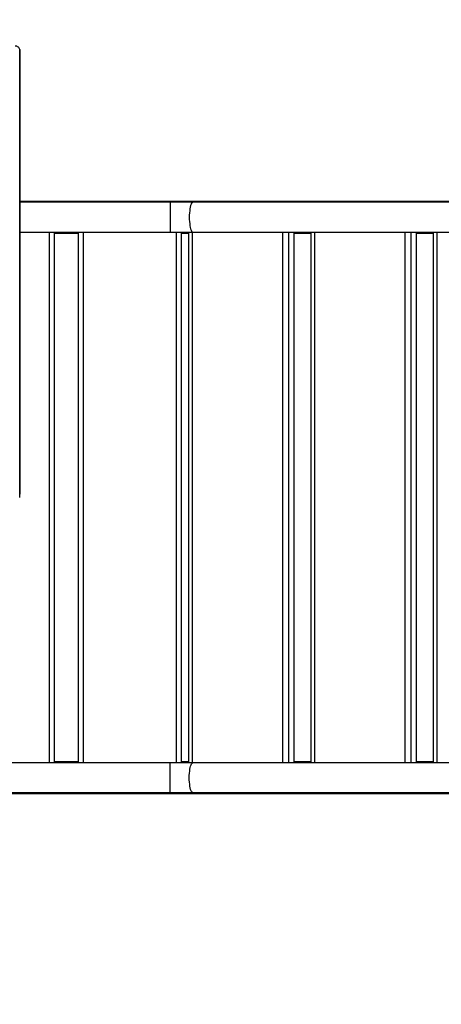
# Model space of a CAD drawing. Units: millimetres. Extents: x 31755 to 43987, y 16900 to 27575.
# Drawn here: x 38002 to 38453, y 18583 to 19637 of the extents above; entities that cross this region are included whole.
import ezdxf

# ---------------------------------------------------------------- set-up
doc = ezdxf.new("R2010")
doc.units = ezdxf.units.MM
doc.header["$PDSIZE"] = -1
doc.layers.add('размер', color=92, linetype='Continuous', lineweight=15)
doc.dimstyles.new('Размер М1.1', dxfattribs={"dimtxt": 300, "dimasz": 200, "dimexe": 1, "dimexo": 1, "dimgap": 50, "dimtad": 1, "dimdec": 0, "dimzin": 0, "dimtxsty": 'Standard', "dimcen": 2.5, "dimazin": 0, "dimtfac": 1, "dimtmove": 0, "dimatfit": 3, "dimfxl": 1, "dimtzin": 0, "dimarcsym": 0})

# ---------------------------------------------------------------- blocks, each defined once
blk = doc.blocks.new('*D11')
at = {"layer": 'Defpoints', "color": 0, "transparency": 16777216}
for p in [(41986.6, 18875.5), (35811.5, 18859.9), (41986.6, 18051.9)]:
    blk.add_point(p, dxfattribs=at)
at = {"layer": 'размер', "color": 0, "lineweight": -2, "transparency": 16777216}
for p, q in [((41986.6, 18874.5), (41986.6, 18050.9)), ((35811.5, 18858.9), (35811.5, 18050.9)), ((36011.5, 18051.9), (41786.6, 18051.9))]:
    blk.add_line(p, q, dxfattribs=at)
at = {"layer": 'размер', "color": 0, "transparency": 16777216}
for points in [[(36011.5, 18085.2), (36011.5, 18018.6), (35811.5, 18051.9)], [(41786.6, 18085.2), (41786.6, 18018.6), (41986.6, 18051.9)]]:
    blk.add_solid(points, dxfattribs=at)
at = {"layer": 'размер', "color": 0, "transparency": 16777216, "insert": (38899, 18251.9), "char_height": 300, "attachment_point": 5}
blk.add_mtext('6100', dxfattribs=at)
blk = doc.blocks.new('*D12')
at = {"layer": 'Defpoints', "color": 0, "transparency": 16777216}
for p in [(39964.8, 21996.5), (33449.9, 18620.8), (37173.8, 18620.8)]:
    blk.add_point(p, dxfattribs=at)
at = {"layer": 'размер', "color": 0, "lineweight": -2, "transparency": 16777216}
for p, q in [((39963.8, 21996.5), (33448.9, 21996.5)), ((33449.9, 21796.5), (33449.9, 18820.8)), ((37172.8, 18620.8), (33448.9, 18620.8))]:
    blk.add_line(p, q, dxfattribs=at)
at = {"layer": 'размер', "color": 0, "transparency": 16777216}
for points in [[(33416.6, 21796.5), (33483.2, 21796.5), (33449.9, 21996.5)], [(33416.6, 18820.8), (33483.2, 18820.8), (33449.9, 18620.8)]]:
    blk.add_solid(points, dxfattribs=at)
at = {"layer": 'размер', "color": 0, "transparency": 16777216, "insert": (33249.9, 20308.7), "char_height": 300, "attachment_point": 5, "rotation": 90}
blk.add_mtext('3300', dxfattribs=at)
blk = doc.blocks.new('*D13')
at = {"layer": 'Defpoints', "color": 0, "transparency": 16777216}
for p in [(38838.7, 23004.5), (32152.2, 17620.8), (34811.5, 17620.8)]:
    blk.add_point(p, dxfattribs=at)
at = {"layer": 'размер', "color": 0, "lineweight": -2, "transparency": 16777216}
for p, q in [((38837.7, 23004.5), (32151.2, 23004.5)), ((32152.2, 22804.5), (32152.2, 17820.8)), ((34810.5, 17620.8), (32151.2, 17620.8))]:
    blk.add_line(p, q, dxfattribs=at)
at = {"layer": 'размер', "color": 0, "transparency": 16777216}
for points in [[(32118.9, 22804.5), (32185.5, 22804.5), (32152.2, 23004.5)], [(32118.9, 17820.8), (32185.5, 17820.8), (32152.2, 17620.8)]]:
    blk.add_solid(points, dxfattribs=at)
at = {"layer": 'размер', "color": 0, "transparency": 16777216, "insert": (31952.2, 20312.7), "char_height": 300, "attachment_point": 5, "rotation": 90}
blk.add_mtext('5300', dxfattribs=at)

msp = doc.modelspace()

# ---------------------------------------------------------------- linework, layer by layer
for p, q in [((38001.8, 19605.2), (38001.8, 19128.9)), ((38001.8, 19601.7), (38001.8, 19605.2)), ((38001.8, 19125.4), (38001.8, 19601.7)), ((38162.8, 19442.5), (38001.8, 19442.5)), ((38162.8, 19441.5), (38001.8, 19441.5)), ((38187.2, 19442.5), (38162.8, 19442.5)), ((38162.8, 19441.5), (38162.8, 19442.5)), ((38187.2, 19441.5), (38162.8, 19441.5)), ((38162.8, 19441.5), (38162.8, 19409.5)), ((38482.3, 19442.5), (38187.2, 19442.5)), ((38485.1, 19441.5), (38187.2, 19441.5)), ((38001.8, 19409.5), (38162.8, 19409.5)), ((38033.8, 18841.5), (38033.8, 19409.5)), ((38038.8, 19409.5), (38038.8, 18841.5)), ((38038.8, 19408.5), (38064.7, 19408.5)), ((38064.7, 18841.5), (38064.7, 19409.5)), ((38069.7, 19409.5), (38069.7, 18841.5)), ((38162.8, 19409.5), (38187.2, 19409.5)), ((38169.7, 18841.5), (38169.7, 19409.5)), ((38174.7, 19409.5), (38174.7, 18841.5)), ((38174.7, 19408.5), (38182.4, 19408.5)), ((38182.4, 19409.5), (38182.4, 18841.5)), ((38186.2, 19409.5), (38186.2, 18841.5)), ((38187.2, 19409.5), (39358.5, 19409.5)), ((38283.2, 18841.5), (38283.2, 19409.5)), ((38289.3, 19409.5), (38289.3, 18841.5)), ((38295.4, 18841.5), (38295.4, 19409.5)), ((38295.5, 18841.5), (38295.5, 19409.5)), ((38295.5, 19408.5), (38313.4, 19408.5)), ((38313.4, 19409.5), (38313.4, 18841.5)), ((38317.2, 19409.5), (38317.2, 18841.5)), ((38414.2, 18841.5), (38414.2, 19409.5)), ((38420.2, 19409.5), (38420.2, 18841.5)), ((38426.3, 18841.5), (38426.3, 19409.5)), ((38426.5, 18841.5), (38426.5, 19409.5)), ((38426.5, 19408.5), (38444.3, 19408.5)), ((38444.3, 19409.5), (38444.3, 18841.5)), ((38448.1, 19409.5), (38448.1, 18841.5)), ((38162.8, 18841.5), (37993.8, 18841.5)), ((38064.7, 18842.5), (38038.8, 18842.5)), ((38187.2, 18841.5), (38162.8, 18841.5)), ((38162.8, 18809.5), (38162.8, 18841.5)), ((38182.4, 18842.5), (38174.7, 18842.5)), ((39358.5, 18841.5), (38187.2, 18841.5)), ((38313.4, 18842.5), (38295.5, 18842.5)), ((38444.3, 18842.5), (38426.5, 18842.5)), ((37993.8, 18809.5), (38162.8, 18809.5)), ((37993.8, 18808.5), (38162.8, 18808.5)), ((38162.8, 18809.5), (38187.2, 18809.5)), ((38162.8, 18808.5), (38162.8, 18809.5)), ((38162.8, 18808.5), (38187.2, 18808.5)), ((38187.2, 18809.5), (39358.5, 18809.5)), ((38187.2, 18808.5), (39358.5, 18808.5))]:
    msp.add_line(p, q)
at = {"flags": 128}
for points in [[(38001.8, 19605.2), (38001.7, 19605.9), (38001.4, 19606.6), (38001, 19607.2), (38000.4, 19607.7), (37999.6, 19608.1), (37998.7, 19608.5), (37997.8, 19608.7), (37996.8, 19608.7)], [(38187.2, 19441.5), (38186.9, 19441.5), (38186.3, 19441.1), (38185.8, 19440.4), (38185.2, 19439.4), (38184.7, 19438), (38184.3, 19436.4), (38184, 19434.5), (38183.7, 19432.4), (38183.5, 19430.2), (38183.3, 19427.9), (38183.3, 19425.5), (38183.3, 19423.1), (38183.5, 19420.8), (38183.7, 19418.6), (38184, 19416.5), (38184.3, 19414.6), (38184.7, 19413), (38185.2, 19411.6), (38185.8, 19410.6), (38186.3, 19409.9), (38186.9, 19409.5), (38187.2, 19409.5)], [(38187.2, 18809.5), (38186.9, 18809.5), (38186.3, 18809.9), (38185.8, 18810.6), (38185.2, 18811.6), (38184.7, 18813), (38184.3, 18814.6), (38184, 18816.5), (38183.7, 18818.6), (38183.5, 18820.8), (38183.3, 18823.1), (38183.3, 18825.5), (38183.3, 18827.9), (38183.5, 18830.2), (38183.7, 18832.4), (38184, 18834.5), (38184.3, 18836.4), (38184.7, 18838), (38185.2, 18839.4), (38185.8, 18840.4), (38186.3, 18841.1), (38186.9, 18841.5), (38187.2, 18841.5)]]:
    msp.add_lwpolyline(points, dxfattribs=at)
for centre, start, end in [((38187.5, 19440.6), 99.1048, 152.0256), ((38187.5, 18810.4), 207.9746, 260.8944)]:
    msp.add_arc(centre, 1.93, start, end)

# ---------------------------------------------------------------- dimensions: what is measured, and where the dimension line sits
at = {"layer": 'размер'}
for base, p1, p2, text, picture, middle in [((32152.2, 17620.8), (38838.7, 23004.5), (34811.5, 17620.8), '5300', '*D13', (31952.2, 20312.7)), ((33449.9, 18620.8), (39964.8, 21996.5), (37173.8, 18620.8), '3300', '*D12', (33249.9, 20308.7))]:
    dim = msp.add_linear_dim(base=base, p1=p1, p2=p2, angle=90, text=text, dimstyle='Размер М1.1', dxfattribs=at)
    dim.commit()
    dim.dimension.update_dxf_attribs({"geometry": picture, "text_midpoint": middle})
dim = msp.add_linear_dim(base=(41986.6, 18051.9), p1=(35811.5, 18859.9), p2=(41986.6, 18875.5), text='6100', dimstyle='Размер М1.1', dxfattribs=at)
dim.commit()
dim.dimension.update_dxf_attribs({"geometry": '*D11', "text_midpoint": (38899, 18251.9)})

doc.saveas('drawing.dxf')
